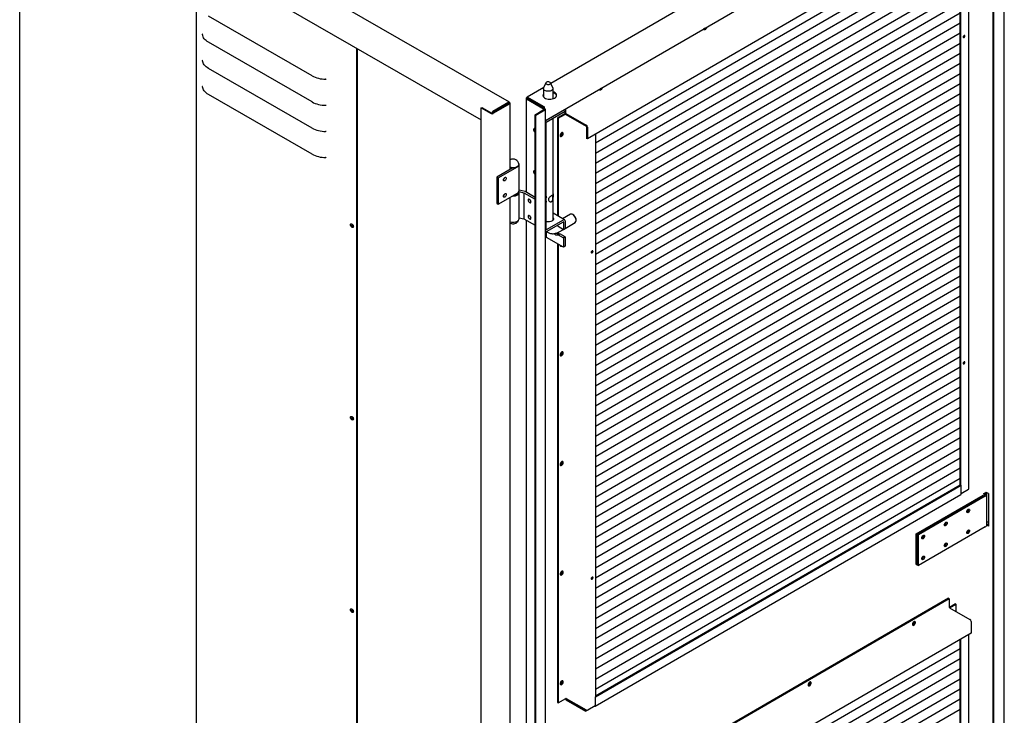
# Model space of a CAD drawing. Units: millimetres. Extents: x 9 to 412, y 8 to 290.
# Drawn here: x 304 to 345, y 84 to 113 of the extents above; entities that cross this region are included whole.
import ezdxf

# ---------------------------------------------------------------- set-up
doc = ezdxf.new("R2010")
doc.units = ezdxf.units.MM

msp = doc.modelspace()

# ---------------------------------------------------------------- linework, layer by layer
at = {"color": 7, "linetype": 'Continuous', "lineweight": 25}
for p, q in [((303.6867, 62.138), (303.6867, 119.9763)), ((324.1044, 109.1846), (305.2351, 120.0397)), ((342.6035, 119.6835), (325.83, 109.9665)), ((304.2012, 119.2174), (322.9251, 108.446)), ((325.6033, 108.4152), (343.8312, 118.9747)), ((344.2729, 61.9285), (344.2729, 118.7197)), ((344.3013, 61.9122), (344.3013, 118.7034)), ((344.7394, 62.1779), (344.7394, 118.4505)), ((343.3537, 116.9231), (327.354, 107.6543)), ((342.8947, 93.228), (342.8947, 116.6571)), ((342.923, 93.2117), (342.923, 116.6735)), ((343.2566, 93.0486), (343.2566, 116.8668)), ((342.8947, 116.2751), (327.6903, 107.4671)), ((342.8947, 115.8532), (327.6903, 107.0452)), ((342.8947, 115.4313), (327.6903, 106.6233)), ((311.0452, 115.2802), (311.0452, 58.5632)), ((342.8947, 115.0095), (327.6903, 106.2015)), ((342.8947, 114.5876), (327.6903, 105.7796)), ((342.8947, 114.1657), (327.6903, 105.3577)), ((342.8947, 113.7438), (327.6903, 104.9358)), ((342.8947, 113.3219), (327.6903, 104.514)), ((342.8947, 112.9001), (327.6903, 104.0921)), ((315.8772, 110.2824), (311.5563, 112.7681)), ((342.8947, 112.4782), (327.6903, 103.6702)), ((315.8772, 109.1936), (311.5563, 111.6793)), ((342.8947, 112.0563), (327.6903, 103.2483)), ((317.7304, 111.4344), (317.7304, 55.2712)), ((317.7587, 111.4181), (317.7587, 55.2875)), ((342.8947, 111.6344), (327.6903, 102.8264)), ((342.8947, 111.2125), (327.6903, 102.4046)), ((315.8772, 108.1049), (311.5563, 110.5906)), ((342.8947, 110.7907), (327.6903, 101.9827)), ((342.8947, 110.3688), (327.6903, 101.5608)), ((325.5368, 109.7966), (324.8386, 109.3922)), ((325.5226, 109.7507), (325.5226, 109.4126)), ((325.6259, 109.9899), (325.5293, 109.7805)), ((325.9158, 109.7805), (325.8192, 109.9899)), ((325.9226, 109.3248), (325.9226, 109.7507)), ((342.8947, 109.9469), (327.6903, 101.1389)), ((315.8772, 107.0162), (311.5563, 109.5019)), ((324.8019, 109.3421), (324.8019, 105.4243)), ((324.8165, 109.3625), (324.8283, 109.3693)), ((324.8166, 109.3216), (325.5604, 108.8938)), ((324.8283, 109.3693), (324.8566, 109.353)), ((324.8448, 109.3462), (324.8566, 109.353)), ((324.8449, 109.338), (325.5886, 108.9101)), ((324.8637, 109.3897), (325.5366, 109.0026)), ((324.8637, 109.3571), (325.5366, 108.97)), ((342.8947, 109.525), (327.6903, 100.717)), ((322.9251, 108.9496), (322.9533, 108.966)), ((322.9251, 108.9496), (323.3501, 108.7051)), ((322.9251, 51.1113), (322.9251, 108.9496)), ((322.9533, 108.966), (323.3783, 108.7215)), ((324.0983, 109.1304), (323.3924, 108.7215)), ((324.0794, 109.1821), (323.4089, 108.7936)), ((324.0794, 109.1495), (323.4089, 108.761)), ((324.1267, 109.1141), (323.4208, 108.7052)), ((324.1147, 109.1617), (324.0865, 109.1454)), ((324.0983, 109.1386), (324.0865, 109.1454)), ((324.1265, 109.1549), (324.1147, 109.1617)), ((324.1412, 106.3872), (324.1412, 109.1345)), ((325.1722, 108.6607), (325.5604, 108.8856)), ((325.2005, 108.6444), (325.5887, 108.8693)), ((325.3481, 109.0784), (325.3222, 109.0634)), ((325.5226, 108.978), (325.5226, 108.9481)), ((325.5437, 108.936), (325.5437, 108.9577)), ((325.572, 108.9197), (325.572, 108.9414)), ((325.6033, 51.0514), (325.6033, 108.8897)), ((325.6415, 108.4305), (326.4297, 108.8871)), ((325.6415, 108.3488), (326.4297, 108.8054)), ((326.4095, 108.7937), (326.4095, 108.7529)), ((326.4297, 108.8871), (326.4238, 108.8905)), ((326.4297, 108.8871), (326.4297, 108.8054)), ((326.4449, 108.9027), (326.4449, 108.7325)), ((342.8947, 109.1031), (327.6903, 100.2952)), ((323.3736, 108.7242), (323.3736, 108.7324)), ((323.4018, 108.7269), (323.4018, 108.7487)), ((325.2005, 108.6444), (325.1722, 108.6607)), ((325.1722, 50.8224), (325.1722, 108.6607)), ((325.2005, 50.8061), (325.2005, 108.6444)), ((325.9226, 104.2656), (325.9226, 108.5117)), ((326.1154, 108.5308), (326.4227, 108.7088)), ((326.1154, 108.5308), (326.1437, 108.5145)), ((326.1154, 108.5308), (326.1154, 104.4395)), ((326.1437, 108.5145), (326.4402, 108.6862)), ((326.1437, 108.5145), (326.1437, 104.4232)), ((326.4544, 108.7162), (327.3091, 108.2245)), ((326.4544, 108.6754), (327.3091, 108.1837)), ((342.8947, 108.6813), (327.6903, 99.8733)), ((325.6297, 108.3284), (325.6297, 103.8646)), ((327.3186, 108.1673), (327.3186, 107.6747)), ((327.354, 108.147), (327.354, 107.6543)), ((342.8947, 108.2594), (327.6903, 99.4514)), ((327.354, 107.6543), (327.3186, 107.6747)), ((327.6903, 107.8491), (327.6903, 84.3873)), ((342.8947, 107.8375), (327.6903, 99.0295)), ((342.8947, 107.4156), (327.6903, 98.6076)), ((342.8947, 106.9938), (327.6903, 98.1858)), ((324.2477, 106.4489), (323.5749, 106.0591)), ((323.641, 106.021), (324.4375, 106.4824)), ((324.2269, 106.4402), (324.2288, 106.4497)), ((324.2269, 106.4402), (324.2269, 106.4368)), ((324.2378, 106.4492), (324.2378, 106.4431)), ((324.5118, 105.4976), (324.5118, 106.5863)), ((342.8947, 106.5719), (327.6903, 97.7639)), ((323.5749, 106.0591), (323.641, 106.021)), ((323.5749, 106.0591), (323.5749, 104.9704)), ((323.641, 106.021), (323.641, 104.9323)), ((342.8947, 106.15), (327.6903, 97.342)), ((324.7558, 105.4509), (324.5118, 105.5123)), ((342.8947, 105.7281), (327.6903, 96.9201)), ((323.641, 104.9323), (324.4375, 105.3937)), ((324.1412, 56.0338), (324.1412, 105.2221)), ((324.4902, 105.4296), (324.4902, 105.4382)), ((324.5079, 105.4418), (324.4916, 105.4401)), ((324.5015, 105.4561), (324.7023, 105.4055)), ((324.5118, 104.3272), (324.5118, 105.416)), ((324.7023, 105.4055), (325.1722, 105.1352)), ((324.7023, 105.4055), (324.7023, 104.3168)), ((325.1722, 105.2113), (324.7558, 105.4509)), ((325.6498, 105.2313), (325.6297, 105.2301)), ((325.6459, 105.2171), (325.654, 105.2289)), ((325.654, 105.2289), (325.6498, 105.2313)), ((342.8947, 105.3062), (327.6903, 96.4982)), ((323.5749, 104.9704), (323.641, 104.9323)), ((325.6297, 105.0453), (325.6498, 105.0319)), ((325.654, 105.0295), (325.6498, 105.0319)), ((342.8947, 104.8844), (327.6903, 96.0764)), ((324.5118, 104.3648), (324.7023, 104.3168)), ((324.7023, 104.3168), (325.1722, 104.0465)), ((326.4055, 104.2726), (325.9226, 104.5504)), ((325.9226, 104.2802), (325.9274, 104.2729)), ((326.6458, 104.5081), (326.3221, 104.3206)), ((326.7581, 104.4915), (326.7464, 104.4982)), ((342.8947, 104.4625), (327.6903, 95.6545)), ((324.8019, 104.2595), (324.8019, 55.071)), ((326.3473, 104.2667), (325.6415, 103.8578)), ((326.3473, 104.1851), (325.6415, 103.7762)), ((326.1072, 104.046), (326.1343, 104.0082)), ((326.1343, 104.0082), (326.3591, 103.8789)), ((326.1758, 103.7736), (326.3583, 103.8793)), ((326.3591, 104.1783), (326.3591, 103.8789)), ((326.3591, 103.8789), (326.4297, 103.9198)), ((326.4297, 104.2192), (326.4297, 103.9198)), ((326.4297, 103.9207), (326.8463, 104.162)), ((326.8878, 104.2542), (326.8877, 104.2677)), ((342.8947, 104.0406), (327.6903, 95.2326)), ((325.6508, 103.5379), (325.6508, 103.7816)), ((326.3591, 103.1304), (325.6508, 103.5379)), ((326.1154, 103.7435), (326.1154, 103.6969)), ((326.1343, 103.6544), (326.2048, 103.6953)), ((326.1343, 103.6544), (326.3591, 103.5251)), ((326.1437, 103.7567), (326.1437, 103.6898)), ((326.4297, 103.566), (326.2048, 103.6953)), ((326.4297, 103.566), (326.3591, 103.5251)), ((326.3591, 103.5251), (326.3591, 103.1304)), ((326.4297, 103.566), (326.4297, 103.1713)), ((342.8947, 103.6187), (327.6903, 94.8107)), ((326.1154, 103.2706), (326.1154, 84.1434)), ((326.1437, 103.2543), (326.1437, 84.1271)), ((326.4297, 103.1713), (326.3591, 103.1304)), ((342.8947, 103.1968), (327.6903, 94.3888)), ((342.8947, 102.775), (327.6903, 93.967)), ((342.8947, 102.3531), (327.6903, 93.5451)), ((342.8947, 101.9312), (327.6903, 93.1232)), ((342.8947, 101.5093), (327.6903, 92.7013)), ((342.8947, 101.0874), (327.6903, 92.2794)), ((342.8947, 100.6656), (327.6903, 91.8576)), ((342.8947, 100.2437), (327.6903, 91.4357)), ((342.8947, 99.8218), (327.6903, 91.0138)), ((342.8947, 99.3999), (327.6903, 90.5919)), ((342.8947, 98.978), (327.6903, 90.1701)), ((342.8947, 98.5562), (327.6903, 89.7482)), ((342.8947, 98.1343), (327.6903, 89.3263)), ((342.8947, 97.7124), (327.6903, 88.9044)), ((342.8947, 97.2905), (327.6903, 88.4825)), ((342.8947, 96.8686), (327.6903, 88.0607)), ((342.8947, 96.4468), (327.6903, 87.6388)), ((342.8947, 96.0249), (327.6903, 87.2169)), ((342.8947, 95.603), (327.6903, 86.795)), ((342.8947, 95.1811), (327.6903, 86.3731)), ((342.8947, 94.7592), (327.6903, 85.9513)), ((342.8947, 94.3374), (327.6903, 85.5294)), ((342.8947, 93.9155), (327.6903, 85.1075)), ((342.8947, 93.4936), (327.6903, 84.6856)), ((327.6903, 84.42), (342.8947, 93.228)), ((327.6903, 84.3791), (342.9371, 93.2117)), ((342.9371, 93.2117), (342.93, 93.2158)), ((342.9371, 92.8551), (342.9371, 93.2117)), ((327.6772, 83.9936), (342.924, 92.8261)), ((341.0681, 91.1862), (343.851, 92.7983)), ((343.243, 93.0296), (342.9371, 92.8524)), ((343.257, 93.0405), (343.2529, 93.0382)), ((343.2566, 93.0816), (343.257, 93.0813)), ((343.257, 93.0813), (343.2566, 93.0811)), ((343.257, 93.0405), (343.257, 93.0813)), ((343.8798, 92.8558), (343.974, 92.9104)), ((343.8798, 92.815), (343.8798, 92.8558)), ((343.9499, 92.8318), (343.9499, 92.8526)), ((344.0766, 92.8594), (343.9881, 92.9104)), ((344.0132, 91.5734), (344.0132, 92.8526)), ((344.0766, 92.8594), (344.0766, 91.4985)), ((343.8935, 92.7738), (341.1106, 91.1617)), ((341.113, 91.1604), (343.8958, 92.7725)), ((343.9383, 92.748), (341.1555, 91.1359)), ((344.0163, 91.5658), (344.0127, 91.5677)), ((344.0766, 91.5311), (344.0163, 91.5658)), ((341.0681, 91.1862), (341.1106, 91.1617)), ((341.0681, 89.9069), (341.0681, 91.1862)), ((341.1106, 89.8825), (341.1106, 91.1617)), ((341.113, 91.1604), (341.1555, 91.1359)), ((341.113, 89.8811), (341.113, 91.1604)), ((343.9383, 91.4688), (341.1555, 89.8567)), ((344.0766, 91.4985), (344.0062, 91.5391)), ((341.1555, 89.8567), (341.1555, 91.1359)), ((341.0681, 89.9069), (341.1106, 89.8825)), ((341.113, 89.8838), (341.1106, 89.8825)), ((341.113, 89.8811), (341.1555, 89.8567)), ((342.4093, 88.4928), (326.4095, 79.224)), ((342.4447, 88.4724), (326.4449, 79.2037)), ((342.4093, 88.4928), (342.4447, 88.4724)), ((342.4447, 88.4724), (342.4447, 88.1159)), ((342.7034, 88.2549), (342.4474, 88.1066)), ((342.4541, 88.0996), (343.3089, 87.6078)), ((342.7317, 88.2386), (342.473, 88.0887)), ((342.7034, 88.2549), (342.7317, 88.2386)), ((342.7317, 87.9399), (342.7317, 88.2386)), ((343.3537, 87.5303), (343.3537, 87.0377)), ((343.3537, 87.0377), (327.354, 77.7689)), ((342.8947, 63.3426), (342.8947, 86.7717)), ((342.923, 63.3263), (342.923, 86.7881)), ((343.2566, 63.1632), (343.2566, 86.9814)), ((342.8947, 86.3897), (327.6903, 77.5817)), ((342.8947, 85.9678), (327.6903, 77.1598)), ((342.8947, 85.5459), (327.6903, 76.738)), ((342.8947, 85.1241), (327.6903, 76.3161)), ((342.8947, 84.7022), (327.6903, 75.8942)), ((326.1437, 84.1271), (326.4637, 84.3125)), ((326.452, 84.303), (326.4702, 84.3135)), ((326.452, 84.303), (327.2807, 83.8262)), ((326.452, 84.303), (326.452, 84.2621)), ((326.452, 84.2621), (327.2807, 83.7854)), ((326.4732, 84.3125), (327.3043, 83.8344)), ((327.6903, 84.3791), (327.6832, 84.3832)), ((327.6903, 84.0226), (327.6903, 84.3791)), ((342.8947, 84.2803), (327.6903, 75.4723)), ((326.1154, 84.1434), (326.1437, 84.1271)), ((327.2807, 83.8262), (327.2996, 83.8371)), ((327.2807, 83.7854), (327.3555, 83.8287)), ((327.2807, 83.7854), (327.2807, 83.8262)), ((327.3703, 83.8345), (327.6832, 84.0157)), ((342.8947, 83.8584), (327.6903, 75.0504))]:
    msp.add_line(p, q, dxfattribs=at)
at = {"color": 7, "linetype": 'Continuous', "lineweight": 25, "flags": 128}
for points in [[(332.3326, 112.3135), (332.3287, 112.2936), (332.3162, 112.263), (332.2972, 112.2354), (332.2744, 112.2146), (332.2507, 112.2034), (332.2294, 112.2034), (332.2134, 112.2144), (332.2048, 112.2351), (332.2042, 112.2391)], [(311.5563, 111.6793), (311.5035, 111.7127), (311.4562, 111.7487), (311.4149, 111.7871), (311.38, 111.8276), (311.3517, 111.8697), (311.3303, 111.9132), (311.3159, 111.9577), (311.3087, 112.0027)], [(343.0595, 111.8779), (343.0739, 111.8896), (343.0861, 111.9061), (343.0942, 111.925), (343.0971, 111.9433), (343.0942, 111.9583), (343.0861, 111.9677), (343.0739, 111.9701), (343.0595, 111.965), (343.045, 111.9534), (343.0328, 111.9369), (343.0247, 111.918), (343.0218, 111.8997), (343.0247, 111.8847), (343.0328, 111.8753), (343.045, 111.8729), (343.0595, 111.8779)], [(311.5563, 110.5906), (311.5035, 110.624), (311.4562, 110.66), (311.4149, 110.6984), (311.38, 110.7389), (311.3517, 110.781), (311.3303, 110.8245), (311.3159, 110.8689), (311.3087, 110.9139)], [(325.6517, 110.0158), (325.6319, 109.9994), (325.6229, 109.98), (325.626, 109.9601), (325.6408, 109.9419), (325.6654, 109.9277), (325.6969, 109.9193), (325.7315, 109.9176), (325.765, 109.9228), (325.7934, 109.9343), (325.8133, 109.9508), (325.8222, 109.9702), (325.8191, 109.9901), (325.8044, 110.0083), (325.7798, 110.0224), (325.7483, 110.0309), (325.7137, 110.0326), (325.6802, 110.0274), (325.6517, 110.0158)], [(311.5563, 109.5019), (311.5035, 109.5353), (311.4562, 109.5713), (311.4149, 109.6097), (311.38, 109.6502), (311.3517, 109.6923), (311.3303, 109.7358), (311.3159, 109.7802), (311.3087, 109.8252)], [(325.5226, 109.5252), (325.5087, 109.4942), (325.5057, 109.4601), (325.515, 109.4263), (325.5364, 109.3944), (325.5687, 109.3657), (325.6107, 109.3416), (325.6604, 109.323), (325.7157, 109.3108), (325.7742, 109.3055), (325.8334, 109.3074), (325.8906, 109.3163), (325.9433, 109.3319), (325.9893, 109.3534), (326.0265, 109.3801), (326.0533, 109.4106), (326.0685, 109.4436), (326.0715, 109.4777), (326.0621, 109.5115), (326.0408, 109.5434), (326.0085, 109.5721), (325.9665, 109.5962), (325.9226, 109.613)], [(325.9158, 109.7805), (325.9217, 109.7618), (325.9202, 109.7329), (325.9063, 109.7051), (325.8808, 109.6801), (325.8454, 109.6596), (325.8023, 109.6449), (325.7542, 109.6367), (325.7041, 109.6358), (325.6552, 109.642), (325.6105, 109.6551), (325.5728, 109.6742), (325.5445, 109.6981), (325.5275, 109.7254), (325.5227, 109.7542), (325.5293, 109.7805)], [(327.9797, 109.7918), (327.9758, 109.772), (327.9633, 109.7413), (327.9443, 109.7138), (327.9215, 109.693), (327.8978, 109.6818), (327.8765, 109.6817), (327.8605, 109.6928), (327.8519, 109.7135), (327.8513, 109.7175)], [(325.5067, 109.4526), (325.5087, 109.4615), (325.5226, 109.4926)], [(325.1722, 108.0758), (325.1589, 108.0808), (325.1376, 108.0808), (325.1215, 108.0697), (325.1129, 108.049), (325.1129, 108.0215), (325.1215, 107.9909), (325.1376, 107.9613), (325.1589, 107.9368), (325.1722, 107.9265)], [(326.2849, 107.7593), (326.3083, 107.7779), (326.3285, 107.8041), (326.3428, 107.8344), (326.3493, 107.8646), (326.3472, 107.8907), (326.3366, 107.9092), (326.319, 107.9175), (326.2968, 107.9146), (326.273, 107.9008), (326.2509, 107.8781), (326.2333, 107.8494), (326.2227, 107.8186), (326.2205, 107.7899), (326.227, 107.7672), (326.2413, 107.7536), (326.2615, 107.7508), (326.2849, 107.7593)], [(326.2273, 107.7668), (326.2332, 107.7671), (326.2566, 107.7756)], [(324.2288, 106.4497), (324.1757, 106.457), (324.1412, 106.466)], [(324.1412, 106.4551), (324.1735, 106.4472), (324.2269, 106.4402)], [(324.4946, 106.5956), (324.4952, 106.5863), (324.4889, 106.5549), (324.4704, 106.5252), (324.4407, 106.4988), (324.4013, 106.4769), (324.3543, 106.4608), (324.3022, 106.4513), (324.2477, 106.4489)], [(324.4375, 106.4824), (324.4717, 106.5071), (324.4961, 106.5354), (324.5094, 106.5661), (324.5111, 106.5976), (324.501, 106.6287), (324.4797, 106.6578), (324.4779, 106.6597)], [(323.8575, 105.9423), (323.862, 105.9709), (323.8747, 106.0004), (323.8938, 106.0262), (323.9163, 106.0444), (323.9388, 106.0523), (323.9579, 106.0486), (323.9706, 106.0339), (323.9751, 106.0105), (323.9706, 105.9818), (323.9579, 105.9524), (323.9388, 105.9266), (323.9163, 105.9083), (323.8938, 105.9005), (323.8747, 105.9042), (323.862, 105.9189), (323.8575, 105.9423)], [(325.1722, 106.3203), (325.1589, 106.3252), (325.1376, 106.3252), (325.1215, 106.3142), (325.1129, 106.2935), (325.1129, 106.266), (325.1215, 106.2354), (325.1376, 106.2058), (325.1589, 106.1812), (325.1722, 106.1709)], [(323.9751, 105.33), (323.9706, 105.3014), (323.9579, 105.2719), (323.9388, 105.2461), (323.9163, 105.2279), (323.8938, 105.22), (323.8747, 105.2237), (323.862, 105.2384), (323.8575, 105.2619), (323.862, 105.2905), (323.8747, 105.32), (323.8938, 105.3458), (323.9163, 105.364), (323.9388, 105.3718), (323.9579, 105.3681), (323.9706, 105.3535), (323.9751, 105.33)], [(324.2239, 105.27), (324.2518, 105.2688), (324.3078, 105.2717), (324.3613, 105.2817), (324.4097, 105.2981), (324.4507, 105.3203), (324.4823, 105.3472), (324.5029, 105.3774), (324.5116, 105.4094), (324.5079, 105.4418)], [(324.2671, 105.295), (324.2834, 105.2958), (324.3343, 105.3025), (324.3813, 105.3157), (324.4221, 105.3345), (324.4546, 105.3581), (324.4772, 105.3853), (324.4887, 105.4147), (324.4902, 105.4296)], [(325.0046, 105.0275), (325.0001, 105.0562), (324.9873, 105.0856), (324.9681, 105.1114), (324.9455, 105.1295), (324.923, 105.1374), (324.9038, 105.1336), (324.891, 105.1189), (324.8865, 105.0955), (324.891, 105.0668), (324.9038, 105.0374), (324.923, 105.0116), (324.9455, 104.9934), (324.9681, 104.9856), (324.9873, 104.9894), (325.0001, 105.0041), (325.0046, 105.0275)], [(325.6459, 105.2171), (325.635, 105.1902), (325.6297, 105.1735)], [(325.6297, 105.0609), (325.635, 105.0504), (325.6459, 105.0361)], [(324.1412, 104.196), (324.1433, 104.1954), (324.1961, 104.1843), (324.2518, 104.1801), (324.3078, 104.183), (324.3613, 104.193), (324.4097, 104.2094), (324.4507, 104.2316), (324.4823, 104.2585), (324.5029, 104.2886), (324.5116, 104.3207), (324.5118, 104.3272)], [(324.8865, 104.415), (324.891, 104.3864), (324.9038, 104.3569), (324.923, 104.3312), (324.9455, 104.313), (324.9681, 104.3052), (324.9873, 104.3089), (325.0001, 104.3236), (325.0046, 104.3471), (325.0001, 104.3757), (324.9873, 104.4051), (324.9681, 104.4309), (324.9455, 104.4491), (324.923, 104.4569), (324.9038, 104.4532), (324.891, 104.4385), (324.8865, 104.415)], [(325.9226, 104.3618), (325.9281, 104.3533), (325.9384, 104.3249), (325.937, 104.2958), (325.9241, 104.2678), (325.9003, 104.2422), (325.8669, 104.2204), (325.8257, 104.2037), (325.779, 104.193), (325.7293, 104.1887), (325.6791, 104.1912), (325.6314, 104.2003), (325.6297, 104.2007)], [(326.8878, 104.2536), (326.8833, 104.2968), (326.8702, 104.3423), (326.8494, 104.3875), (326.822, 104.4293), (326.7899, 104.4652), (326.755, 104.493), (326.7195, 104.5108), (326.6858, 104.5176), (326.6558, 104.5129), (326.6458, 104.5081)], [(317.4813, 104.0667), (317.4859, 104.0906), (317.499, 104.1056), (317.5185, 104.1095), (317.5415, 104.1015), (317.5646, 104.0829), (317.5841, 104.0567), (317.5972, 104.0266), (317.6017, 103.9974), (317.5972, 103.9735), (317.5841, 103.9585), (317.5646, 103.9547), (317.5415, 103.9627), (317.5185, 103.9812), (317.499, 104.0075), (317.4859, 104.0375), (317.4813, 104.0667)], [(326.2273, 103.1941), (326.2332, 103.1945), (326.2434, 103.1969)], [(326.2434, 103.1969), (326.2277, 103.1941), (326.2274, 103.1941)], [(327.5538, 102.8954), (327.5682, 102.9071), (327.5804, 102.9236), (327.5886, 102.9424), (327.5915, 102.9608), (327.5886, 102.9758), (327.5804, 102.9852), (327.5682, 102.9875), (327.5538, 102.9825), (327.5394, 102.9708), (327.5272, 102.9543), (327.519, 102.9355), (327.5162, 102.9172), (327.519, 102.9021), (327.5272, 102.8927), (327.5394, 102.8904), (327.5538, 102.8954)], [(326.2849, 98.6141), (326.3083, 98.6327), (326.3285, 98.6588), (326.3428, 98.6891), (326.3493, 98.7193), (326.3472, 98.7454), (326.3366, 98.7639), (326.319, 98.7723), (326.2968, 98.7694), (326.273, 98.7556), (326.2509, 98.7328), (326.2333, 98.7041), (326.2227, 98.6733), (326.2205, 98.6447), (326.227, 98.622), (326.2413, 98.6083), (326.2615, 98.6056), (326.2849, 98.6141)], [(326.2273, 98.6215), (326.2332, 98.6219), (326.2566, 98.6304)], [(343.0595, 98.356), (343.045, 98.3444), (343.0328, 98.3278), (343.0247, 98.309), (343.0218, 98.2907), (343.0247, 98.2757), (343.0328, 98.2663), (343.045, 98.2639), (343.0595, 98.2689), (343.0739, 98.2806), (343.0861, 98.2971), (343.0942, 98.3159), (343.0971, 98.3343), (343.0942, 98.3493), (343.0861, 98.3587), (343.0739, 98.361), (343.0595, 98.356)], [(317.4813, 96.0374), (317.4859, 96.0613), (317.499, 96.0763), (317.5185, 96.0801), (317.5415, 96.0722), (317.5646, 96.0536), (317.5841, 96.0273), (317.5972, 95.9973), (317.6017, 95.9681), (317.5972, 95.9442), (317.5841, 95.9292), (317.5646, 95.9254), (317.5415, 95.9334), (317.5185, 95.9519), (317.499, 95.9782), (317.4859, 96.0082), (317.4813, 96.0374)], [(326.2849, 94.0414), (326.3083, 94.06), (326.3285, 94.0862), (326.3428, 94.1165), (326.3493, 94.1467), (326.3472, 94.1728), (326.3366, 94.1913), (326.319, 94.1996), (326.2968, 94.1967), (326.273, 94.183), (326.2509, 94.1602), (326.2333, 94.1315), (326.2227, 94.1007), (326.2205, 94.072), (326.227, 94.0494), (326.2413, 94.0357), (326.2615, 94.0329), (326.2849, 94.0414)], [(326.2273, 94.0489), (326.2332, 94.0492), (326.2566, 94.0577)], [(343.8958, 92.7725), (343.915, 92.7854), (343.9306, 92.7998), (343.9423, 92.8153), (343.9498, 92.8318), (343.9531, 92.8486), (343.9519, 92.8656), (343.9464, 92.8823), (343.9413, 92.8914)], [(343.9383, 92.748), (343.9633, 92.7648), (343.9837, 92.7836), (343.999, 92.804), (344.0088, 92.8254), (344.013, 92.8474), (344.0115, 92.8696), (344.0043, 92.8913), (343.9961, 92.9058)], [(343.2378, 92.2075), (343.2608, 92.2155), (343.2802, 92.2117), (343.2932, 92.1967), (343.2978, 92.1728), (343.2932, 92.1436), (343.2802, 92.1136), (343.2608, 92.0872), (343.2378, 92.0687), (343.2148, 92.0606), (343.1954, 92.0644), (343.1824, 92.0794), (343.1778, 92.1033), (343.1824, 92.1325), (343.1954, 92.1626), (343.2148, 92.1889), (343.2378, 92.2075)], [(342.2966, 91.6623), (342.3196, 91.6703), (342.3391, 91.6665), (342.3521, 91.6515), (342.3566, 91.6276), (342.3521, 91.5984), (342.3391, 91.5683), (342.3196, 91.542), (342.2966, 91.5234), (342.2737, 91.5154), (342.2542, 91.5192), (342.2412, 91.5342), (342.2366, 91.5581), (342.2412, 91.5873), (342.2542, 91.6173), (342.2737, 91.6437), (342.2966, 91.6623)], [(344.0742, 91.6772), (344.0448, 91.6615), (344.0132, 91.6495)], [(343.2378, 91.3365), (343.2608, 91.3445), (343.2802, 91.3407), (343.2932, 91.3258), (343.2978, 91.3018), (343.2932, 91.2726), (343.2802, 91.2426), (343.2608, 91.2163), (343.2378, 91.1977), (343.2148, 91.1897), (343.1954, 91.1934), (343.1824, 91.2084), (343.1778, 91.2323), (343.1824, 91.2615), (343.1954, 91.2916), (343.2148, 91.3179), (343.2378, 91.3365)], [(341.3555, 91.117), (341.3784, 91.1251), (341.3979, 91.1213), (341.4109, 91.1063), (341.4155, 91.0824), (341.4109, 91.0532), (341.3979, 91.0231), (341.3784, 90.9968), (341.3555, 90.9782), (341.3325, 90.9702), (341.3131, 90.974), (341.3001, 90.989), (341.2955, 91.0129), (341.3001, 91.0421), (341.3131, 91.0721), (341.3325, 91.0984), (341.3555, 91.117)], [(342.2966, 90.7913), (342.3196, 90.7993), (342.3391, 90.7955), (342.3521, 90.7805), (342.3566, 90.7566), (342.3521, 90.7274), (342.3391, 90.6974), (342.3196, 90.671), (342.2966, 90.6525), (342.2737, 90.6444), (342.2542, 90.6482), (342.2412, 90.6632), (342.2366, 90.6871), (342.2412, 90.7163), (342.2542, 90.7464), (342.2737, 90.7727), (342.2966, 90.7913)], [(341.3555, 90.2461), (341.3784, 90.2541), (341.3979, 90.2503), (341.4109, 90.2353), (341.4155, 90.2114), (341.4109, 90.1822), (341.3979, 90.1521), (341.3784, 90.1258), (341.3555, 90.1072), (341.3325, 90.0992), (341.3131, 90.103), (341.3001, 90.118), (341.2955, 90.1419), (341.3001, 90.1711), (341.3131, 90.2011), (341.3325, 90.2275), (341.3555, 90.2461)], [(326.2849, 89.4688), (326.3083, 89.4874), (326.3285, 89.5136), (326.3428, 89.5438), (326.3493, 89.5741), (326.3472, 89.6002), (326.3366, 89.6187), (326.319, 89.627), (326.2968, 89.6241), (326.273, 89.6103), (326.2509, 89.5876), (326.2333, 89.5588), (326.2227, 89.5281), (326.2205, 89.4994), (326.227, 89.4767), (326.2413, 89.4631), (326.2615, 89.4603), (326.2849, 89.4688)], [(326.2273, 89.4762), (326.2332, 89.4766), (326.2566, 89.4851)], [(327.5538, 89.3735), (327.5394, 89.3618), (327.5272, 89.3453), (327.519, 89.3265), (327.5162, 89.3081), (327.519, 89.2931), (327.5272, 89.2837), (327.5394, 89.2814), (327.5538, 89.2864), (327.5682, 89.2981), (327.5804, 89.3146), (327.5886, 89.3334), (327.5915, 89.3518), (327.5886, 89.3668), (327.5804, 89.3762), (327.5682, 89.3785), (327.5538, 89.3735)], [(317.4813, 88.0081), (317.4859, 88.032), (317.499, 88.047), (317.5185, 88.0508), (317.5415, 88.0428), (317.5646, 88.0243), (317.5841, 87.998), (317.5972, 87.968), (317.6017, 87.9388), (317.5972, 87.9149), (317.5841, 87.8999), (317.5646, 87.8961), (317.5415, 87.904), (317.5185, 87.9226), (317.499, 87.9489), (317.4859, 87.9789), (317.4813, 88.0081)], [(340.9094, 87.4061), (340.9138, 87.3816), (340.9263, 87.3655), (340.9453, 87.3599), (340.9682, 87.3656), (340.9918, 87.3819), (341.0131, 87.4065), (341.0291, 87.4361), (341.0377, 87.4667), (341.0377, 87.4942), (341.0291, 87.5149), (341.0131, 87.5259), (340.9918, 87.5259), (340.9682, 87.5147), (340.9453, 87.4939), (340.9263, 87.4663), (340.9138, 87.4357), (340.9094, 87.4061)], [(340.9986, 87.5271), (340.999, 87.526), (341.0034, 87.5015)], [(326.2849, 84.8962), (326.3083, 84.9148), (326.3285, 84.941), (326.3428, 84.9712), (326.3493, 85.0014), (326.3472, 85.0276), (326.3366, 85.046), (326.319, 85.0544), (326.2968, 85.0515), (326.273, 85.0377), (326.2509, 85.0149), (326.2333, 84.9862), (326.2227, 84.9554), (326.2205, 84.9268), (326.227, 84.9041), (326.2413, 84.8905), (326.2615, 84.8877), (326.2849, 84.8962)], [(336.5566, 84.8845), (336.5609, 84.86), (336.5734, 84.8438), (336.5924, 84.8382), (336.6153, 84.844), (336.639, 84.8602), (336.6602, 84.8848), (336.6763, 84.9144), (336.6849, 84.945), (336.6849, 84.9726), (336.6763, 84.9932), (336.6602, 85.0043), (336.639, 85.0042), (336.6153, 84.993), (336.5924, 84.9722), (336.5734, 84.9447), (336.5609, 84.914), (336.5566, 84.8845)], [(336.6457, 85.0054), (336.6462, 85.0043), (336.6505, 84.9798)], [(326.2273, 84.9036), (326.2332, 84.904), (326.2566, 84.9125)]]:
    msp.add_lwpolyline(points, dxfattribs=at)
at = {"color": 7, "linetype": 'Continuous', "lineweight": 25}
for centre, radius, start, end in [((332.1805, 112.3294), 0.1103, 284.55629, 335.45058), ((332.1829, 112.3265), 0.107, 283.85734, 336.33004), ((311.2866, 111.9988), 0.0225, 9.8018, 65.08772), ((342.9953, 111.9584), 0.0732, 292.00183, 8.17659), ((311.2866, 110.9101), 0.0225, 9.8018, 65.08772), ((316.4439, 111.3439), 1.2033, 241.90182, 269.72339), ((316.4378, 110.0788), 0.0617, 61.90182, 89.72339), ((311.2866, 109.8214), 0.0225, 9.8018, 65.08772), ((327.8277, 109.8077), 0.1103, 284.55629, 335.45058), ((327.83, 109.8048), 0.107, 283.85734, 336.33004), ((324.8243, 109.3421), 0.0218, 110.95688, 249.38957), ((324.8499, 109.3727), 0.0219, 50.88168, 189.1292), ((324.8464, 109.3421), 0.00437, 110.95688, 249.38957), ((324.8609, 109.3537), 0.00438, 50.88168, 189.1292), ((325.8902, 109.3934), 0.1897, 18.16946, 80.18415), ((316.4439, 110.2551), 1.2033, 241.90182, 269.72339), ((316.4378, 108.9901), 0.0617, 61.90182, 89.72339), ((323.4504, 108.7289), 0.077, 122.7083, 177.40721), ((324.0932, 109.1653), 0.0218, 350.70075, 129.28831), ((324.0822, 109.1461), 0.00436, 350.70075, 129.28831), ((324.0968, 109.1345), 0.00437, 290.95688, 69.38957), ((324.1188, 109.1345), 0.0218, 290.95688, 69.38957), ((325.4954, 108.9379), 0.0767, 2.61818, 57.49723), ((325.5284, 108.957), 0.0153, 2.61818, 57.49723), ((325.5589, 108.8897), 0.00437, 290.95688, 69.38957), ((325.5809, 108.8897), 0.0218, 290.95688, 69.38957), ((323.3854, 108.7734), 0.0769, 242.66734, 297.44811), ((323.3854, 108.7351), 0.0154, 242.66734, 297.44811), ((323.4172, 108.748), 0.0154, 122.7083, 177.40721), ((325.7201, 108.3008), 0.1517, 121.24273, 140.36234), ((326.5066, 108.7573), 0.0972, 182.61818, 237.49723), ((326.4654, 108.7334), 0.0205, 182.61818, 237.49723), ((316.4439, 109.1664), 1.2033, 241.90182, 269.72339), ((325.2567, 108.0472), 0.1151, 162.2959, 222.71737), ((325.2372, 108.041), 0.0923, 153.94305, 225.22799), ((325.6553, 108.3272), 0.0257, 122.7083, 177.40721), ((327.2569, 108.1425), 0.0972, 2.61818, 57.49723), ((327.2981, 108.1664), 0.0205, 2.61818, 57.49723), ((316.4378, 107.9014), 0.0617, 61.90182, 89.72339), ((326.1618, 107.905), 0.1309, 296.78628, 2.98315), ((326.2046, 107.8804), 0.1159, 281.3568, 18.73112), ((326.2012, 107.8809), 0.1189, 297.75828, 18.1324), ((316.4439, 108.0777), 1.2033, 241.90182, 269.72339), ((316.4378, 106.8127), 0.0617, 61.90182, 89.72339), ((324.2568, 106.5678), 0.2394, 6.68278, 118.87221), ((324.2568, 106.859), 0.4102, 266.09429, 268.73929), ((325.2567, 106.2916), 0.1151, 162.2959, 222.71737), ((323.7772, 106.0564), 0.1324, 307.5859, 352.59252), ((323.7754, 106.0575), 0.1355, 308.15441, 351.98771), ((325.237, 106.2854), 0.0921, 153.77512, 225.26302), ((323.7759, 105.3767), 0.1349, 307.40189, 352.77654), ((323.7772, 105.3759), 0.1324, 307.5859, 352.59252), ((324.3863, 105.5089), 0.126, 293.94794, 354.86595), ((325.0849, 105.1422), 0.1343, 187.08454, 233.08343), ((325.0836, 105.1415), 0.1318, 187.25903, 232.90894), ((325.7177, 105.5327), 0.309, 257.30755, 259.74628), ((325.6577, 105.2007), 0.0284, 79.88648, 97.46766), ((325.7717, 105.2869), 0.1714, 331.64803, 28.35197), ((325.6577, 105.0013), 0.0284, 79.88648, 97.46766), ((325.0849, 104.4618), 0.1343, 187.08554, 233.08243), ((325.0836, 104.461), 0.1318, 187.25903, 232.90894), ((326.3795, 104.2274), 0.0508, 350.70075, 129.28831), ((326.6101, 104.2563), 0.2778, 2.35595, 57.87537), ((317.6179, 104.0763), 0.1077, 161.96384, 258.20413), ((317.6693, 104.1061), 0.1362, 180.19992, 239.96805), ((324.2568, 104.3458), 0.2394, 241.12779, 337.40978), ((325.6369, 103.8634), 0.00726, 170.70075, 309.28831), ((326.3519, 104.1795), 0.00726, 350.70075, 129.28831), ((326.7921, 104.2417), 0.0964, 304.25007, 7.07384), ((325.6029, 103.8367), 0.0718, 270.38198, 302.52795), ((326.0945, 103.837), 0.1869, 227.21845, 282.26909), ((326.1617, 103.8506), 0.1612, 233.30189, 285.51004), ((326.2576, 103.214), 0.0363, 187.15833, 293.02009), ((327.4897, 102.9758), 0.0732, 292.00183, 8.17659), ((326.1621, 98.7595), 0.1306, 296.63007, 3.54836), ((326.2047, 98.7351), 0.1158, 281.2504, 18.92803), ((326.2012, 98.7356), 0.1189, 297.75828, 18.1324), ((342.9953, 98.3494), 0.0732, 292.00183, 8.17659), ((317.6179, 96.047), 0.1077, 161.96384, 258.20413), ((317.6697, 96.0771), 0.1367, 180.87287, 239.66051), ((326.1621, 94.1869), 0.1306, 296.6302, 3.54822), ((326.2046, 94.1625), 0.1159, 281.3568, 18.73112), ((326.2012, 94.163), 0.1189, 297.75828, 18.1324), ((342.9054, 92.852), 0.0319, 305.72856, 5.59535), ((343.2333, 93.0509), 0.0234, 294.46898, 354.34492), ((343.8407, 92.8529), 0.049, 322.95997, 9.72522), ((343.8641, 92.8522), 0.0837, 290.58222, 26.8331), ((343.981, 92.8967), 0.0154, 62.66734, 117.44811), ((343.1361, 92.1966), 0.1165, 291.82581, 8.35262), ((343.1396, 92.1946), 0.1153, 290.43357, 9.74485), ((342.1949, 91.6514), 0.1165, 291.82689, 8.35153), ((342.1984, 91.6493), 0.1153, 290.43357, 9.74485), ((343.887, 91.5846), 0.1267, 293.90763, 354.90626), ((343.9402, 91.8095), 0.2524, 286.69104, 302.71085), ((343.1361, 91.3256), 0.1166, 291.82793, 8.35048), ((343.1396, 91.3236), 0.1153, 290.43357, 9.74485), ((341.2537, 91.1062), 0.1166, 291.82741, 8.35101), ((341.2573, 91.1041), 0.1153, 290.43357, 9.74485), ((342.1949, 90.7804), 0.1165, 291.82689, 8.35153), ((342.1984, 90.7784), 0.1153, 290.43357, 9.74485), ((341.2537, 90.2352), 0.1165, 291.82689, 8.35153), ((341.2573, 90.2331), 0.1153, 290.43357, 9.74485), ((326.1618, 89.6145), 0.1309, 296.78628, 2.98315), ((326.2047, 89.5898), 0.1158, 281.2504, 18.92803), ((326.2012, 89.5903), 0.1189, 297.75828, 18.1324), ((327.4897, 89.3668), 0.0732, 292.00183, 8.17659), ((317.6179, 88.0177), 0.1077, 161.96384, 258.20413), ((317.6693, 88.0475), 0.1362, 180.1992, 239.96877), ((342.4651, 88.1168), 0.0205, 182.61818, 237.49723), ((340.8378, 87.5221), 0.1374, 301.43805, 358.19456), ((340.8817, 87.4979), 0.1218, 285.4757, 1.67907), ((340.8839, 87.4955), 0.1189, 284.79453, 15.38389), ((343.2567, 87.5259), 0.0972, 2.61818, 57.49723), ((326.1618, 85.0419), 0.1309, 296.78628, 2.98315), ((326.2046, 85.0173), 0.1159, 281.3568, 18.73112), ((326.2012, 85.0177), 0.1189, 297.75828, 18.1324), ((336.4849, 85.0004), 0.1374, 301.4381, 358.19455), ((336.531, 84.9739), 0.1189, 284.79453, 15.38389), ((336.5287, 84.9763), 0.1219, 285.54845, 1.66501), ((326.4685, 84.3034), 0.0102, 62.66734, 117.44811), ((327.3372, 83.8981), 0.0717, 242.66734, 297.44811), ((327.6633, 84.0179), 0.0274, 235.78236, 9.71842)]:
    msp.add_arc(centre, radius, start, end, dxfattribs=at)
for points, knots in [([(325.7607, 105.1953), (325.7731, 105.2086), (325.7948, 105.2318), (325.8333, 105.2608), (325.8649, 105.2812), (325.8894, 105.2934), (325.9064, 105.298), (325.9174, 105.2942), (325.9218, 105.2793), (325.9225, 105.2508), (325.9225, 105.2121), (325.9214, 105.167), (325.916, 105.1181), (325.9018, 105.0738), (325.8781, 105.0425), (325.851, 105.0269), (325.8208, 105.0242), (325.7893, 105.0334), (325.7576, 105.0559), (325.7347, 105.0897), (325.7284, 105.1281), (325.7375, 105.1634), (325.7529, 105.1846), (325.7607, 105.1953)], [0, 0, 0, 0, 0.0613709, 0.1068869, 0.1526731, 0.1924029, 0.2318876, 0.2772169, 0.3318554, 0.381698, 0.4317601, 0.4774706, 0.5297926, 0.5894585, 0.6307165, 0.6721085, 0.7107837, 0.7524385, 0.8019978, 0.8604611, 0.9068055, 0.9531657, 1, 1, 1, 1]), ([(325.654, 105.0295), (325.6516, 105.0313), (325.6485, 105.0336), (325.6464, 105.0356), (325.6459, 105.0361)], [0, 0, 0, 0, 0.7705755, 1, 1, 1, 1]), ([(325.668, 103.7916), (325.6782, 103.7825), (325.704, 103.7596), (325.7527, 103.7327), (325.8109, 103.7109), (325.8718, 103.6992), (325.9344, 103.6971), (325.9983, 103.7043), (326.0633, 103.7211), (326.1229, 103.7446), (326.1599, 103.7649), (326.1758, 103.7736)], [0, 0, 0, 0, 0.0756667, 0.1924154, 0.3072524, 0.4214644, 0.5368674, 0.6551446, 0.7776315, 0.904944, 1, 1, 1, 1]), ([(344.0119, 91.5716), (344.0207, 91.5741), (344.0447, 91.581), (344.0644, 91.5923), (344.077, 91.5995)], [0, 0, 0, 0, 0.362698, 1, 1, 1, 1])]:
    msp.add_open_spline(points, degree=3, knots=knots, dxfattribs=at)

doc.saveas('drawing.dxf')
